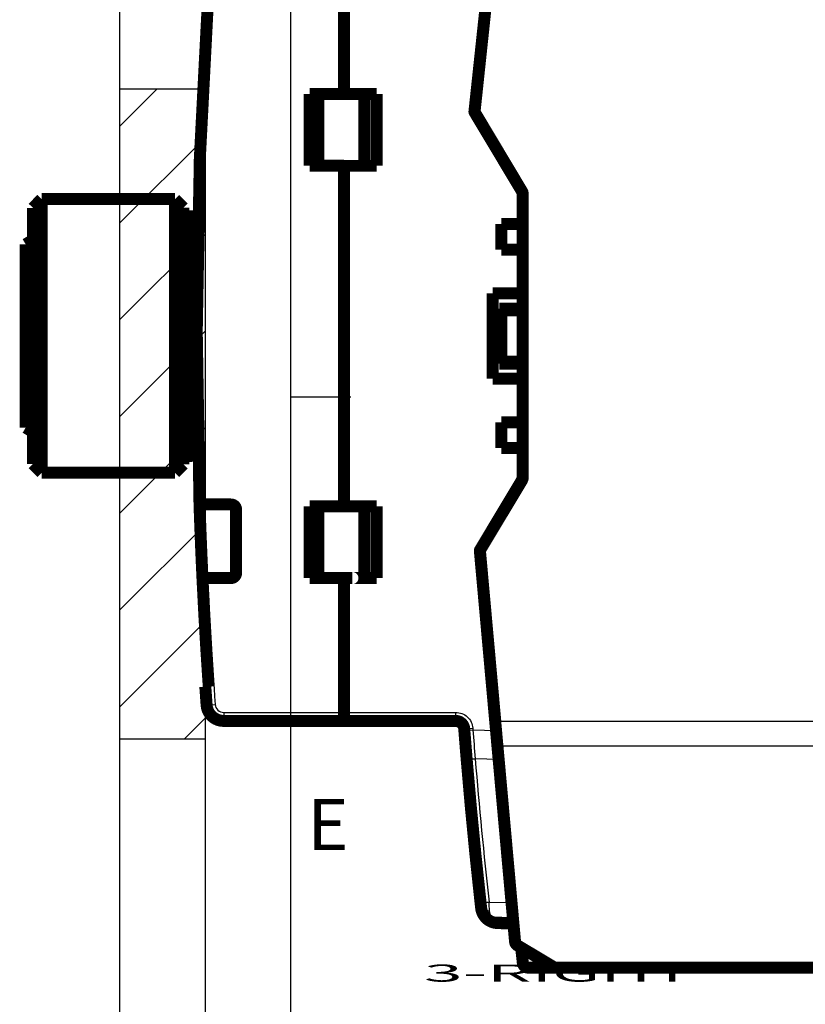
# Model space of a CAD drawing. Extents: x 2 to 208, y 7 to 282.
# Drawn here: x 2 to 48, y 64 to 121 of the extents above; entities that cross this region are included whole.
import ezdxf

# ---------------------------------------------------------------- set-up
doc = ezdxf.new("R2010")
doc.units = 0
doc.header["$MEASUREMENT"] = 0
doc.layers.add('1', color=7, linetype='CONTINUOUS')
doc.layers.add('3', color=7, linetype='CONTINUOUS')
doc.styles.get("Standard").update_dxf_attribs({"font": 'monotxt.shx'})

# ---------------------------------------------------------------- blocks, each defined once
blk = doc.blocks.new('*X18')
at = {"layer": '1', "color": 1, "linetype": 'CONTINUOUS'}
for p, q in [((-4.385, 35.213), (-2.213, 37.385)), ((-4.385, 29.556), (0.615, 34.556)), ((-4.385, 23.899), (0.615, 28.899)), ((-4.385, 18.243), (0.615, 23.243)), ((-4.385, 12.586), (0.615, 17.586)), ((-4.385, 6.929), (0.615, 11.929)), ((-4.385, 1.272), (0.615, 6.272)), ((-0.615, -0.615), (0.615, 0.615))]:
    blk.add_line(p, q, dxfattribs=at)
blk = doc.blocks.new('A4V_SHEET')
at = {"layer": '1', "color": 2, "linetype": 'CONTINUOUS'}
for p, q in [((8, 15.143), (8, 281.373)), ((13, 31.143), (13, 281.373)), ((18, 15.143), (18, 281.373)), ((8, 117.143), (13, 117.143)), ((18, 99.143), (21.5, 99.143)), ((8, 79.143), (13, 79.143))]:
    blk.add_line(p, q, dxfattribs=at)
at = {"layer": '1'}
blk.add_blockref('*X18', (12.385, 79.758), dxfattribs=at)
at = {"layer": '1', "color": 2, "linetype": 'CONTINUOUS'}
blk.add_text('E', height=3, dxfattribs=at).set_placement((18.96, 72.643))

msp = doc.modelspace()

# ---------------------------------------------------------------- linework, layer by layer
at = {"layer": '3', "color": 7, "linetype": 'CONTINUOUS'}
for p, q in [((30.032059, 125.22687), (29.032598, 115.86735)), ((29.032598, 115.86735), (31.783059, 111.27166)), ((31.525657, 111.11758), (31.783059, 111.27166)), ((31.539831, 111.06623), (31.839845, 111.06623)), ((31.839845, 111.06623), (31.839845, 94.368894)), ((31.783059, 94.163449), (29.347347, 90.094488)), ((31.525635, 94.317522), (31.783059, 94.163449)), ((31.539831, 94.368894), (31.839845, 94.368894)), ((29.347347, 90.094488), (30.241457, 80.167894)), ((30.241457, 80.167894), (29.942679, 80.140984)), ((84.612149, 80.167872), (30.241457, 80.167894)), ((84.52414, 78.72933), (30.369742, 78.729308)), ((30.369742, 78.729308), (31.397866, 67.315068)), ((33.491604, 66.064316), (31.397866, 67.315068)), ((31.780538, 66.751395), (31.852379, 66.078692)), ((31.852379, 66.078692), (31.554073, 66.04684)), ((31.852379, 66.078692), (32.906633, 66.078692)), ((31.852379, 65.778701), (31.852379, 66.078692)), ((33.491604, 66.064316), (77.568502, 66.064316)), ((33.491604, 66.064316), (33.491604, 65.778701))]:
    msp.add_line(p, q, dxfattribs=at)
at = {"layer": '3', "color": 251, "linetype": 'CONTINUOUS'}
for p, q in [((14.493847, 92.551023), (14.493847, 92.851014)), ((12.665507, 92.551023), (14.493847, 92.551023)), ((14.493847, 92.551023), (14.493847, 88.851013)), ((14.493847, 92.551023), (14.79386, 92.551023)), ((14.493847, 88.851013), (12.813582, 88.851013)), ((14.493847, 88.551022), (14.493847, 88.851013)), ((14.493847, 88.851013), (14.79386, 88.851013)), ((13.069883, 81.126698), (13.568603, 81.162616)), ((14.0673, 80.698556), (21.09383, 80.698556)), ((14.0673, 80.698556), (14.0673, 80.198556)), ((21.09383, 80.698556), (27.630378, 80.698556)), ((27.630382, 80.198545), (27.630384, 80.698545)), ((28.128915, 79.736815), (28.627451, 79.775084)), ((28.136953, 79.632344), (28.635475, 79.670787)), ((28.635477, 79.670792), (29.988215, 79.635365)), ((30.139878, 77.951583), (28.767446, 77.987518)), ((29.578781, 69.612027), (30.89415, 69.577575)), ((30.973508, 68.696536), (29.692443, 68.730092)), ((30.085004, 68.37947), (30.08862, 68.517481)), ((30.991766, 68.493827), (30.08862, 68.517481))]:
    msp.add_line(p, q, dxfattribs=at)
at = {"layer": '3', "color": 40, "linetype": 'CONTINUOUS', "const_width": 0.7}
for points in [[(28.727193, 115.83267), (29.733752, 125.25872)], [(21.09383, 124.69854), (21.09383, 116.84855)], [(12.964032, 118.69854), (12.9208, 118.69855)], [(19.093852, 116.85102), (21.093829, 116.85102)], [(19.093852, 112.65101), (19.093852, 116.85102)], [(19.593852, 112.65101), (19.593852, 116.85102)], [(21.09383, 116.84855), (23.00791, 116.84855)], [(22.293829, 112.64855), (22.293829, 116.84855)], [(23.00791, 116.84855), (23.00791, 112.64854)], [(28.740828, 115.77069), (31.525657, 111.11758)], [(21.093829, 112.65102), (19.093852, 112.65102)], [(21.093829, 112.64854), (21.09383, 112.65101)], [(21.093852, 112.65102), (21.09383, 112.65101)], [(21.09383, 112.64854), (21.09383, 92.748538)], [(23.00791, 112.64854), (21.09383, 112.64854)], [(31.53984, 111.06623), (31.53984, 94.368895)], [(2.91872, 95.216581), (2.91872, 110.18826)], [(3.425845, 110.70242), (2.918725, 110.18826)], [(11.21872, 110.70242), (3.425845, 110.70242)], [(3.425845, 110.70242), (3.425845, 94.702414)], [(11.21872, 94.702414), (11.21872, 110.70242)], [(11.718715, 110.20242), (11.21872, 110.70242)], [(11.71872, 110.20242), (11.71872, 95.20242)], [(12.584214, 110.04856), (12.383419, 110.04856)], [(30.293818, 109.24854), (31.539831, 109.24854)], [(30.293818, 107.74854), (30.293818, 109.24854)], [(12.553685, 108.69103), (11.71872, 108.68375)], [(2.493829, 103.8266), (2.493829, 108.06076)], [(31.539831, 107.74854), (30.293829, 107.74855)], [(12.493829, 104.99855), (12.516287, 104.99855)], [(29.793829, 105.19855), (31.539831, 105.19854)], [(29.793829, 100.19855), (29.793829, 105.19855)], [(31.53984, 104.30545), (30.186917, 104.30544)], [(30.186917, 104.30544), (30.186917, 101.09164)], [(30.186917, 104.30544), (30.293818, 104.19854)], [(30.293818, 104.19854), (31.53984, 104.19855)], [(30.293818, 101.19854), (30.293818, 104.19854)], [(2.493829, 101.57824), (2.493829, 103.8266)], [(2.493829, 103.8266), (2.91872, 103.82289)], [(2.91872, 101.58195), (2.493829, 101.57824)], [(2.493829, 97.344076), (2.493829, 101.57824)], [(30.186917, 101.09164), (30.293818, 101.19854)], [(30.186917, 101.09164), (31.53984, 101.09164)], [(31.53984, 101.19855), (30.293818, 101.19854)], [(12.493829, 100.39855), (12.531582, 100.39855)], [(31.539831, 100.19854), (29.793829, 100.19855)], [(30.293818, 96.148535), (30.293818, 97.648535)], [(30.293829, 97.648545), (31.539831, 97.648535)], [(11.71872, 96.721094), (12.55353, 96.713809)], [(31.539831, 96.148535), (30.293829, 96.148545)], [(3.425845, 94.702414), (2.918725, 95.216589)], [(11.21872, 94.702414), (11.718715, 95.202427)], [(12.384115, 95.348543), (12.583653, 95.348543)], [(3.425845, 94.702414), (11.21872, 94.702414)], [(31.525635, 94.317522), (29.056521, 90.19274)], [(12.655496, 92.851016), (12.955658, 92.851016)], [(12.955658, 92.851016), (14.493852, 92.851016)], [(14.793852, 92.551016), (14.793852, 88.851016)], [(19.093852, 92.751016), (21.093829, 92.751016)], [(19.093852, 88.551022), (19.093852, 92.751009)], [(19.593852, 92.751009), (19.593852, 88.551022)], [(21.09383, 92.748538), (23.00791, 92.748538)], [(22.293829, 92.748545), (22.293829, 88.548545)], [(23.00791, 92.748538), (23.00791, 88.548551)], [(29.942679, 80.140984), (29.042706, 90.132405)], [(13.127937, 88.551016), (12.827602, 88.551016)], [(14.493852, 88.551016), (13.127937, 88.551016)], [(21.093829, 88.551016), (19.093852, 88.551016)], [(21.09383, 88.551016), (21.093829, 88.551016)], [(21.093829, 88.548551), (21.093829, 88.551016)], [(21.09383, 88.548551), (21.09383, 80.698556)], [(23.00791, 88.548551), (21.09383, 88.548551)], [(13.195065, 82.198545), (12.994597, 82.198545)], [(21.093829, 80.698545), (21.093829, 80.698556)], [(21.093829, 80.698545), (21.093829, 80.198545)], [(21.093829, 80.198545), (14.067305, 80.198545)], [(27.630382, 80.198545), (21.093829, 80.198545)], [(30.070954, 78.716791), (29.942673, 80.140981)], [(31.099069, 67.302537), (30.070954, 78.716791)], [(31.00423, 68.355399), (30.085007, 68.379459)], [(33.337761, 65.821147), (31.244008, 67.071905)], [(31.554073, 66.04684), (31.458275, 66.943907)], [(31.852372, 65.778692), (33.491604, 65.778701)], [(77.568507, 65.778692), (33.491612, 65.778692)]]:
    msp.add_lwpolyline(points, dxfattribs=at)
for points in [[(13.195065, 123.19855, 0.025309807), (12.655496, 92.851016)], [(28.727189, 115.83267, 0.16283893), (28.740818, 115.7707)], [(31.53984, 111.06623, 0.1356499), (31.525647, 111.11758)], [(12.383419, 110.04856, 0.012170502), (12.383823, 95.348498)], [(2.918725, 108.31173), (2.904239, 108.30319, 0.000012694), (2.889775, 108.29466, 0.000012732), (2.875333, 108.28614, 0.000012771), (2.860914, 108.27764, 0.000012809), (2.846517, 108.26915, 0.000012849), (2.832143, 108.26066, 0.000012887), (2.81779, 108.2522, 0.000012927), (2.80346, 108.24374, 0.000012965), (2.789153, 108.23529, 0.000013006), (2.774867, 108.22686, 0.000013047), (2.760604, 108.21844, 0.000013085), (2.746363, 108.21003, 0.000013118), (2.732145, 108.20164, 0.000013168), (2.717948, 108.19325, 0.000013232), (2.703772, 108.18488, 0.00001324), (2.689622, 108.17652, 0.000013199), (2.6755, 108.16818, 0.000013355), (2.661385, 108.15984, 0.000013668), (2.647272, 108.1515, 0.000013322), (2.633237, 108.1432, 0.000012476), (2.619308, 108.13497, 0.000013811), (2.605179, 108.12662, 0.000016519), (2.590747, 108.11809, 0.000012585), (2.57721, 108.11008, 0.00000433), (2.564983, 108.10285, 0.000017814), (2.549329, 108.09359, 0.000030841), (2.525285, 108.07937, 0.000015162), (2.493837, 108.06076, 0.000008055)], [(2.493837, 97.344068), (2.507677, 97.335879, 0.000013559), (2.521538, 97.327678, 0.000013518), (2.535423, 97.319465, 0.000013474), (2.549329, 97.311239, 0.000013433), (2.563259, 97.303002, 0.00001339), (2.57721, 97.294752, 0.000013349), (2.591184, 97.28649, 0.000013306), (2.605179, 97.278216, 0.000013265), (2.619197, 97.269929, 0.000013224), (2.633238, 97.261631, 0.000013185), (2.647301, 97.25332, 0.000013141), (2.661385, 97.244997, 0.000013094), (2.675492, 97.236663, 0.000013062), (2.689622, 97.228315, 0.000013046), (2.703776, 97.219955, 0.000012972), (2.717948, 97.211585, 0.000012855), (2.732137, 97.203205, 0.000012925), (2.746363, 97.194805, 0.000013147), (2.760633, 97.18638, 0.000012733), (2.774867, 97.177977, 0.000011855), (2.789037, 97.169613, 0.000013046), (2.80346, 97.1611, 0.000015497), (2.818247, 97.152374, 0.000011723), (2.832143, 97.144175, 0.000004018), (2.844716, 97.136756, 0.000016475), (2.860914, 97.127201, 0.000028181), (2.885928, 97.112448, 0.000013708), (2.918725, 97.093107, 0.000007247)], [(31.525642, 94.317533, 0.13567211), (31.53984, 94.368895)], [(12.655496, 92.851016), (12.655824, 92.841016, 0.000008295), (12.656153, 92.831016, 0.000008295), (12.656483, 92.821015, 0.000008295), (12.656812, 92.811015, 0.000008295), (12.657142, 92.801015, 0.000008295), (12.657472, 92.791015, 0.000008295), (12.657803, 92.781015, 0.000008295), (12.658134, 92.771015, 0.000008294), (12.658465, 92.761015, 0.000008295), (12.658797, 92.751014, 0.000008296), (12.659129, 92.741014, 0.000008294), (12.659461, 92.731014, 0.00000829), (12.659794, 92.721015, 0.000008296), (12.660126, 92.711014, 0.000008311), (12.66046, 92.701013, 0.00000829), (12.660793, 92.691014, 0.00000824), (12.661127, 92.681019, 0.000008311), (12.661462, 92.671014, 0.000008479), (12.661797, 92.660994, 0.000008239), (12.662131, 92.651014, 0.000007693), (12.662464, 92.641094, 0.00000849), (12.662802, 92.631015, 0.00001012), (12.663149, 92.620699, 0.000007682), (12.663474, 92.611015, 0.000002638), (12.663769, 92.60226, 0.000010835), (12.664148, 92.591015, 0.000018643), (12.664732, 92.573696, 0.000009116), (12.665499, 92.551016, 0.000004831)], [(12.665499, 92.551016, 0.003085831), (12.81359, 88.851016)], [(14.793852, 92.551016, 0.41421356), (14.493852, 92.851016)], [(29.056511, 90.192732, 0.15861663), (29.042716, 90.1324)], [(12.81359, 88.851016), (12.814052, 88.841016, 0.000008299), (12.814514, 88.831015, 0.000008299), (12.814977, 88.821015, 0.000008299), (12.815441, 88.811015, 0.000008299), (12.815904, 88.801015, 0.000008299), (12.816368, 88.791014, 0.000008299), (12.816832, 88.781014, 0.000008299), (12.817297, 88.771014, 0.000008299), (12.817762, 88.761014, 0.000008299), (12.818227, 88.751014, 0.000008301), (12.818693, 88.741014, 0.000008299), (12.819159, 88.731014, 0.000008295), (12.819625, 88.721014, 0.000008301), (12.820092, 88.711013, 0.000008315), (12.820559, 88.701012, 0.000008295), (12.821026, 88.691013, 0.000008244), (12.821493, 88.681019, 0.000008315), (12.821961, 88.671014, 0.000008484), (12.822431, 88.660993, 0.000008243), (12.822898, 88.651014, 0.000007697), (12.823363, 88.641094, 0.000008495), (12.823836, 88.631014, 0.000010125), (12.824321, 88.620699, 0.000007686), (12.824776, 88.611014, 0.00000264), (12.825187, 88.602259, 0.000010841), (12.825717, 88.591015, 0.000018653), (12.826533, 88.573696, 0.000009121), (12.827602, 88.551016, 0.000004834)], [(12.827602, 88.551016, 0.005302724), (13.195065, 82.198545)], [(14.493852, 88.551016, 0.41421356), (14.793852, 88.851016)], [(21.593829, 88.548545), (21.593829, 88.548669), (21.593829, 88.548793), (21.593829, 88.548917), (21.593829, 88.549041), (21.593829, 88.549164), (21.593829, 88.549288), (21.593829, 88.549412), (21.593829, 88.549536), (21.593829, 88.54966), (21.59383, 88.549784), (21.59383, 88.549906), (21.59383, 88.550031), (21.59383, 88.550159), (21.59383, 88.550279, -1), (21.59383, 88.550387), (21.59383, 88.550527), (21.59383, 88.550741), (21.59383, 88.551022)], [(12.994597, 82.198545), (12.997045, 82.162812, 0.000029673), (12.999497, 82.12708, 0.000029673), (13.001954, 82.091348, 0.000029673), (13.004415, 82.055616, 0.000029673), (13.00688, 82.019884, 0.000029673), (13.009349, 81.984152, 0.000029673), (13.011822, 81.948421, 0.000029673), (13.0143, 81.91269, 0.000029672), (13.016782, 81.87696, 0.000029673), (13.019269, 81.84123, 0.000029678), (13.021759, 81.805499, 0.000029672), (13.024254, 81.76977, 0.000029656), (13.026753, 81.734042, 0.000029678), (13.029257, 81.698311, 0.000029731), (13.031765, 81.662578, 0.000029657), (13.034276, 81.626854, 0.000029476), (13.036791, 81.591144, 0.000029731), (13.039313, 81.555398, 0.000030333), (13.041843, 81.519598, 0.000029472), (13.044366, 81.483943, 0.000027519), (13.046879, 81.448502, 0.000030372), (13.049437, 81.412489, 0.000036203), (13.05206, 81.375636, 0.000027482), (13.054525, 81.341037, 0.000009438), (13.056756, 81.309757, 0.00003876), (13.05963, 81.269586, 0.000066693), (13.064069, 81.207713, 0.000032611), (13.069891, 81.126687, 0.000017282)], [(13.069891, 81.126687, 0.39330209), (14.067305, 80.198545)], [(28.128915, 79.736815, 0.39194776), (27.630382, 80.198545)], [(28.128915, 79.736816, 0.000087317), (28.136953, 79.632344)], [(28.136953, 79.632344, 0.001389464), (28.269771, 77.970289)], [(28.269771, 77.970289, 0.00702431), (29.082467, 69.580804)], [(28.701071, 73.216346, 0.016506863), (28.703666, 73.196714)], [(29.082467, 69.580804, 0.000262558), (29.117413, 69.267679)], [(29.117413, 69.26768, 0.12572122), (29.292643, 68.804669)], [(29.292643, 68.804669, 0.23749176), (30.085007, 68.379459)], [(31.099069, 67.302537, 0.2400791), (31.244008, 67.071905)], [(31.554068, 66.046838, 0.38338779), (31.852373, 65.778692)], [(31.587244, 65.938311, 0.12819038), (31.689501, 65.826754)], [(33.337761, 65.821147, 0.13544151), (33.491613, 65.778692)]]:
    msp.add_lwpolyline(points, format="xyb", dxfattribs=at)
at = {"layer": '3', "color": 7, "linetype": 'CONTINUOUS'}
for points in [[(30.369742, 78.729308), (30.355536, 78.728047, -0.00061048), (30.341142, 78.726804, -0.00058276), (30.326544, 78.725579, -0.000579802), (30.311806, 78.724376, -0.000612993), (30.296992, 78.723206, -0.000637839), (30.282162, 78.722072, -0.000662377), (30.267378, 78.720984, -0.000689893), (30.252703, 78.719944, -0.000727916), (30.238213, 78.718962, -0.000768975), (30.223968, 78.718042, -0.000818701), (30.210051, 78.717191, -0.000875863), (30.196516, 78.716412, -0.000944052), (30.183448, 78.715713, -0.001026677), (30.170891, 78.715094, -0.001124868), (30.15893, 78.714563, -0.001243326), (30.147594, 78.714119, -0.001378039), (30.136961, 78.713766, -0.001569945), (30.127044, 78.713503, -0.001819192), (30.11791, 78.713333, -0.00207656), (30.10956, 78.71325, -0.00229383), (30.102049, 78.713255, -0.002975557), (30.09534, 78.713354, -0.004323252), (30.089468, 78.713554, -0.004523832), (30.084462, 78.713793, -0.002370499), (30.080371, 78.714054, -0.008661507), (30.076882, 78.714538, -0.029813414), (30.073739, 78.715468, -0.039586634), (30.070964, 78.716796, -0.041716137)], [(31.099066, 67.302534), (31.099457, 67.301886, 0.21881841), (31.100561, 67.301292, 0.078507313), (31.102403, 67.300755, 0.034046491), (31.104987, 67.300279, 0.019516863), (31.108379, 67.299871, 0.0120998), (31.112568, 67.299535, 0.008313796), (31.117599, 67.299276, 0.005980056), (31.123448, 67.299097, 0.004605156), (31.130152, 67.299003, 0.003610772), (31.137669, 67.298994, 0.002952813), (31.146022, 67.299077, 0.00244063), (31.155155, 67.299248, 0.00207971), (31.165072, 67.299512, 0.001786313), (31.175706, 67.299866, 0.001569978), (31.187045, 67.300312, 0.001383699), (31.199006, 67.300843, 0.001236862), (31.211556, 67.301462, 0.001124753), (31.224632, 67.302163, 0.001043447), (31.238197, 67.302945, 0.000937913), (31.252086, 67.303794, 0.000825333), (31.266218, 67.304706, 0.000836044), (31.280823, 67.305698, 0.000907214), (31.295947, 67.306778, 0.000678161), (31.310283, 67.307828, 0.000287736), (31.32334, 67.308808, 0.000846707), (31.339928, 67.310134, 0.001348007), (31.365105, 67.312251, 0.000671006), (31.397866, 67.315068, 0.000365692)], [(31.397866, 67.315068), (31.390685, 67.30309, -0.000308144), (31.383413, 67.290994, -0.000295866), (31.376043, 67.278768, -0.000295498), (31.368606, 67.266464, -0.000312765), (31.361133, 67.254136, -0.000326176), (31.353653, 67.241834, -0.000339464), (31.346195, 67.229607, -0.000354417), (31.33879, 67.217506, -0.000374621), (31.331474, 67.205593, -0.000396601), (31.324276, 67.193914, -0.000422982), (31.317235, 67.182535, -0.000453404), (31.310377, 67.171499, -0.000489492), (31.303743, 67.160872, -0.000533283), (31.297354, 67.150688, -0.000585199), (31.291251, 67.141013, -0.000647858), (31.285447, 67.131869, -0.000719086), (31.279982, 67.123316, -0.000820541), (31.27486, 67.115363, -0.000952503), (31.270115, 67.108063, -0.001088721), (31.26575, 67.101411, -0.001203994), (31.261792, 67.095454, -0.001565937), (31.258219, 67.090161, -0.002284456), (31.255046, 67.085564, -0.002394935), (31.252314, 67.081664, -0.001246277), (31.250054, 67.078497, -0.004620124), (31.248024, 67.07588, -0.01628003), (31.246002, 67.073683, -0.023046652), (31.244018, 67.071908, -0.026917095)], [(31.550771, 66.077659), (31.550771, 66.077659, 0.000426341), (31.550771, 66.07766, 0.000454687), (31.550772, 66.07766, 0.00048727), (31.550772, 66.07766, 0.000521988), (31.550772, 66.077661, 0.000562247), (31.550773, 66.077661, 0.000605412), (31.550773, 66.077661, 0.000655872), (31.550773, 66.077662, 0.00071053), (31.550774, 66.077662, 0.000775011), (31.550774, 66.077662, 0.000845702), (31.550774, 66.077663, 0.000929744), (31.550774, 66.077663, 0.001022397), (31.550775, 66.077663, 0.001135871), (31.550775, 66.077664, 0.001265032), (31.550775, 66.077664, 0.001417942), (31.550775, 66.077664, 0.00158587), (31.550775, 66.077664, 0.00182279), (31.550775, 66.077664, 0.00213128), (31.550776, 66.077665, 0.002412548), (31.550776, 66.077665, 0.002615367), (31.550776, 66.077665, 0.003410333), (31.550776, 66.077665, 0.005006181), (31.550776, 66.077665, 0.004848224), (31.550776, 66.077665, 0.001912198), (31.550776, 66.077666, 0.009019989), (31.550776, 66.077666, 0.027476475), (31.550776, 66.077666, 0.02575598), (31.550776, 66.077666, 0.019784165)], [(33.337756, 65.821156), (33.338216, 65.821253, 0.29058272), (33.339031, 65.821936, 0.053455115), (33.340214, 65.823227, 0.019878744), (33.341764, 65.825127, 0.010835627), (33.343714, 65.827691, 0.006567564), (33.346055, 65.83091, 0.004462364), (33.348809, 65.834822, 0.003188291), (33.351961, 65.839407, 0.002444011), (33.35553, 65.844696, 0.001910323), (33.359493, 65.850657, 0.001558284), (33.36386, 65.857309, 0.001285481), (33.368604, 65.864608, 0.001093376), (33.373725, 65.872561, 0.000937646), (33.379191, 65.881114, 0.000822808), (33.384996, 65.89026, 0.000724047), (33.391098, 65.899933, 0.000646199), (33.397483, 65.910111, 0.000586731), (33.404121, 65.920744, 0.00054356), (33.410993, 65.931805, 0.000487566), (33.418019, 65.943159, 0.000428136), (33.42516, 65.954742, 0.000433259), (33.432533, 65.966752, 0.000469716), (33.440164, 65.979231, 0.000349578), (33.447395, 65.99108, 0.000146787), (33.453978, 66.00189, 0.000436526), (33.462347, 66.01571, 0.000692243), (33.475058, 66.036802, 0.000342066), (33.491604, 66.064316, 0.000185604)]]:
    msp.add_lwpolyline(points, format="xyb", dxfattribs=at)
at = {"layer": '3', "color": 251, "linetype": 'CONTINUOUS'}
for points in [[(28.26976, 77.970289), (28.270404, 77.969205, 0.21885662), (28.272235, 77.968204, 0.078475015), (28.275296, 77.967288, 0.034026607), (28.279591, 77.966464, 0.019503695), (28.285235, 77.965745, 0.012091372), (28.292204, 77.965134, 0.008307918), (28.300578, 77.964643, 0.005975804), (28.310313, 77.964273, 0.004601811), (28.321471, 77.964036, 0.003608122), (28.333986, 77.963931, 0.0029506), (28.347893, 77.963967, 0.00243877), (28.363099, 77.964141, 0.002078084), (28.379612, 77.96446, 0.001784884), (28.39732, 77.964919, 0.001568686), (28.416202, 77.965523, 0.001382525), (28.43612, 77.966262, 0.001235778), (28.457022, 77.967139, 0.001123734), (28.478801, 77.968146, 0.001042473), (28.501395, 77.969283, 0.000936995), (28.52453, 77.970527, 0.000824486), (28.54807, 77.971872, 0.000835168), (28.572401, 77.973346, 0.000906247), (28.5976, 77.974959, 0.000677367), (28.621484, 77.976533, 0.000287326), (28.64324, 77.978004, 0.00084572), (28.670882, 77.98001, 0.001346309), (28.712843, 77.983226, 0.000670041), (28.767446, 77.987518, 0.000365127)], [(28.781237, 72.415545), (28.781237, 72.415545, -0.004328641), (28.781237, 72.415545, -0.007622836), (28.781237, 72.415545, -0.017516474), (28.781237, 72.415545, -0.068198572), (28.781237, 72.415545, -0.89973885), (28.781237, 72.415545, -0.06606708), (28.781237, 72.415545, -0.016550522), (28.781237, 72.415545, -0.00754072), (28.781237, 72.415545, -0.004207735), (28.781237, 72.415545, -0.002723962), (28.781237, 72.415545, -0.001879771), (28.781237, 72.415545, -0.001390429), (28.781237, 72.415545, -0.001060483), (28.781237, 72.415545, -0.000843575), (28.781237, 72.415545, -0.000678853), (28.781237, 72.415545, -0.000560363), (28.781237, 72.415545, -0.000473772), (28.781237, 72.415545, -0.000412533), (28.781237, 72.415545, -0.000343879), (28.781237, 72.415545, -0.000282087), (28.781237, 72.415545, -0.000274671), (28.781238, 72.415545, -0.000286279), (28.781238, 72.415545, -0.00019048), (28.781238, 72.415546, -0.000061282), (28.781238, 72.415546, -0.000237463), (28.781238, 72.415546, -0.000337534), (28.781238, 72.415546, -0.000141268), (28.781239, 72.415546, -0.000070018)], [(29.082465, 69.580804), (29.083137, 69.579743, 0.21928102), (29.084993, 69.578799, 0.078420812), (29.088073, 69.577974, 0.033967264), (29.092382, 69.577275, 0.019460622), (29.098034, 69.576719, 0.012062099), (29.105006, 69.576308, 0.008286836), (29.113376, 69.576056, 0.005960197), (29.123101, 69.575963, 0.00458948), (29.134243, 69.576043, 0.003598287), (29.146734, 69.576292, 0.002942413), (29.16061, 69.576721, 0.002431908), (29.175779, 69.577324, 0.002072142), (29.192249, 69.578108, 0.001779708), (29.209907, 69.579066, 0.001564066), (29.228733, 69.5802, 0.001378387), (29.24859, 69.581499, 0.001232016), (29.269425, 69.582963, 0.001120256), (29.291132, 69.584581, 0.001039198), (29.313651, 69.586351, 0.000933982), (29.336708, 69.588243, 0.000821773), (29.360167, 69.590247, 0.00083239), (29.384413, 69.592403, 0.000903202), (29.409524, 69.594721, 0.000674982), (29.433325, 69.596962, 0.000286206), (29.455004, 69.599042, 0.000842747), (29.48255, 69.60182, 0.001341381), (29.524366, 69.60621, 0.000667407), (29.578781, 69.612027, 0.000363632)], [(29.110768, 69.326974), (29.110768, 69.326974, 0.000353824), (29.110769, 69.326974, 0.000378169), (29.110769, 69.326973, 0.000406321), (29.110769, 69.326973, 0.000436475), (29.110769, 69.326973, 0.000471582), (29.110769, 69.326972, 0.000509451), (29.110769, 69.326972, 0.000553836), (29.110769, 69.326972, 0.000602212), (29.110769, 69.326972, 0.000659689), (29.110769, 69.326972, 0.000723051), (29.11077, 69.326971, 0.000798979), (29.11077, 69.326971, 0.00088341), (29.11077, 69.326971, 0.000987571), (29.11077, 69.326971, 0.001107212), (29.11077, 69.326971, 0.001250856), (29.11077, 69.326971, 0.001410848), (29.11077, 69.32697, 0.001638096), (29.11077, 69.32697, 0.001937091), (29.11077, 69.32697, 0.002223043), (29.11077, 69.32697, 0.002445317), (29.11077, 69.32697, 0.003246127), (29.11077, 69.32697, 0.004885754), (29.11077, 69.32697, 0.004891007), (29.11077, 69.32697, 0.001969443), (29.11077, 69.32697, 0.009511485), (29.11077, 69.32697, 0.032653861), (29.110771, 69.32697, 0.037017516), (29.110771, 69.32697, 0.032671208)], [(29.117417, 69.267672), (29.119052, 69.257774, 0.028346242), (29.121812, 69.247878, 0.02652108), (29.125737, 69.237979, 0.025208116), (29.130823, 69.228118, 0.024886766), (29.137168, 69.218349, 0.023645738), (29.144746, 69.20871, 0.022134026), (29.153624, 69.199246, 0.020401229), (29.163756, 69.189996, 0.01891056), (29.175194, 69.181014, 0.017287835), (29.187873, 69.172332, 0.015892897), (29.201821, 69.164007, 0.014494895), (29.216951, 69.156064, 0.013326896), (29.233268, 69.14856, 0.012213037), (29.250669, 69.141513, 0.011291992), (29.269135, 69.134974, 0.010394062), (29.288539, 69.128951, 0.009612718), (29.308835, 69.123489, 0.009002545), (29.329929, 69.118588, 0.008552513), (29.351768, 69.114285, 0.007839304), (29.374098, 69.110558, 0.006998026), (29.396794, 69.107433, 0.007187974), (29.420239, 69.104916, 0.007900969), (29.444518, 69.103039, 0.005940044), (29.467526, 69.101638, 0.002495949), (29.48848, 69.100679, 0.007500181), (29.515155, 69.100629, 0.012010069), (29.555726, 69.102027, 0.005955378), (29.608567, 69.104749, 0.003232022)], [(29.29265, 68.804668), (29.299529, 68.795421, 0.014352857), (29.306984, 68.786485, 0.013929259), (29.315041, 68.777869, 0.013714091), (29.323673, 68.769588, 0.013863524), (29.332901, 68.761691, 0.013799729), (29.342694, 68.754188, 0.013640107), (29.353066, 68.747119, 0.013403098), (29.363981, 68.740488, 0.013198126), (29.375449, 68.734337, 0.012901483), (29.387429, 68.728666, 0.012610719), (29.399922, 68.723516, 0.012254188), (29.412886, 68.718879, 0.011913125), (29.426313, 68.714794, 0.011541317), (29.440161, 68.71125, 0.011198252), (29.454416, 68.70828, 0.010790809), (29.469027, 68.705865, 0.010373629), (29.483974, 68.704035, 0.01008184), (29.49923, 68.702773, 0.00989913), (29.514781, 68.702106, 0.009302211), (29.53049, 68.70198, 0.008449796), (29.546298, 68.702405, 0.008912803), (29.562515, 68.703454, 0.010074671), (29.57923, 68.705174, 0.00753363), (29.595009, 68.707122, 0.002911035), (29.609341, 68.709163, 0.009866349), (29.62768, 68.712879, 0.015940676), (29.655761, 68.719974, 0.007673273), (29.692443, 68.730092, 0.004070854)]]:
    msp.add_lwpolyline(points, format="xyb", dxfattribs=at)
for start, end in [(175.87927, 181.88296), (182.70569, 184.12073)]:
    msp.add_arc((312.49383, 102.69855), 299.7, start, end, dxfattribs=at)
at = {"layer": '3', "color": 7, "linetype": 'CONTINUOUS'}
for centre, start, end in [((31.43984, 111.06623), 0, 30.9), ((31.43984, 94.368895), 329.095, 360)]:
    msp.add_arc(centre, 0.4, start, end, dxfattribs=at)
for points, knots in [([(28.727193, 115.83267), (28.72719, 115.83267), (28.729367, 115.83292), (28.738991, 115.83401), (28.754332, 115.83575), (28.774849, 115.83808), (28.800687, 115.84101), (28.831167, 115.84447), (28.865839, 115.84841), (28.904013, 115.85275), (28.945022, 115.8574), (28.987642, 115.86224), (29.017517, 115.86563), (29.032598, 115.86735)], [0, 0, 0, 0, 0.090909091, 0.18181818, 0.27272727, 0.36363636, 0.45454545, 0.54545455, 0.63636364, 0.72727273, 0.81818182, 0.90909091, 1, 1, 1, 1]), ([(28.740828, 115.77069), (28.740818, 115.7707), (28.742898, 115.77138), (28.752092, 115.77443), (28.766749, 115.77929), (28.786351, 115.78578), (28.811036, 115.79395), (28.840155, 115.8036), (28.87328, 115.81457), (28.909751, 115.82665), (28.948929, 115.83963), (28.98965, 115.85312), (29.018188, 115.86258), (29.032598, 115.86735)], [0, 0, 0, 0, 0.090909091, 0.18181818, 0.27272727, 0.36363636, 0.45454545, 0.54545455, 0.63636364, 0.72727273, 0.81818182, 0.90909091, 1, 1, 1, 1]), ([(29.042706, 90.132405), (29.042717, 90.1324), (29.044716, 90.132151), (29.053678, 90.131036), (29.068595, 90.129179), (29.089081, 90.12663), (29.114954, 90.123411), (29.145557, 90.119602), (29.180571, 90.115245), (29.219004, 90.110462), (29.260406, 90.105311), (29.303552, 90.099938), (29.332763, 90.09631), (29.347347, 90.094488)], [0, 0, 0, 0, 0.090909091, 0.18181818, 0.27272727, 0.36363636, 0.45454545, 0.54545455, 0.63636364, 0.72727273, 0.81818182, 0.90909091, 1, 1, 1, 1]), ([(29.056521, 90.19274), (29.056511, 90.192732), (29.05842, 90.192087), (29.066976, 90.189197), (29.081218, 90.184386), (29.100776, 90.17778), (29.125477, 90.169436), (29.154694, 90.159567), (29.188123, 90.148275), (29.224816, 90.135881), (29.264342, 90.122527), (29.305537, 90.108616), (29.333422, 90.099189), (29.347347, 90.094488)], [0, 0, 0, 0, 0.090909091, 0.18181818, 0.27272727, 0.36363636, 0.45454545, 0.54545455, 0.63636364, 0.72727273, 0.81818182, 0.90909091, 1, 1, 1, 1]), ([(30.369742, 78.729308), (30.3555, 78.889056), (30.327002, 79.20864), (30.284241, 79.688175), (30.255723, 80.007986), (30.241457, 80.167894)], [0, 0, 0, 0, 0.33333333, 0.66666667, 1, 1, 1, 1])]:
    msp.add_open_spline(points, degree=3, knots=knots, dxfattribs=at)
at = {"layer": '3', "color": 251, "linetype": 'CONTINUOUS'}
for points, knots in [([(13.568603, 81.162616), (13.577658, 81.036859), (13.636526, 80.915127), (13.820546, 80.746473), (13.943775, 80.698545), (14.0673, 80.698556)], [2, 2, 2, 2, 2.5051135, 2.5051135, 3, 3, 3, 3]), ([(27.630378, 80.698556), (27.879053, 80.698545), (28.127451, 80.601186), (28.492332, 80.263242), (28.608418, 80.023023), (28.627458, 79.775087)], [2, 2, 2, 2, 2.949841, 2.949841, 3.899682, 3.899682, 3.899682, 3.899682]), ([(30.08862, 68.517481), (30.004619, 68.519676), (29.92274, 68.544371), (29.786272, 68.62099), (29.73207, 68.673611), (29.692443, 68.730092)], [2, 2, 2, 2, 2.4822414, 2.4822414, 3, 3, 3, 3])]:
    msp.add_open_spline(points, degree=3, knots=knots, dxfattribs=at)
for points in [[(28.627458, 79.775087), (28.63012, 79.740318), (28.632795, 79.705553), (28.635477, 79.670792)], [(28.635477, 79.670792), (28.677941, 79.109365), (28.72195, 78.548055), (28.767446, 77.987518)], [(28.767446, 77.987518), (28.998649, 75.192088), (29.269132, 72.399876), (29.578781, 69.612027)], [(29.608567, 69.104749), (29.599235, 69.262871), (29.589023, 69.43667), (29.578781, 69.612027)], [(29.692443, 68.730092), (29.649287, 68.831591), (29.617198, 68.958687), (29.608567, 69.104749)]]:
    msp.add_open_spline(points, degree=3, dxfattribs=at)
at = {"layer": '3', "color": 40, "linetype": 'CONTINUOUS'}
msp.add_open_spline([(31.554073, 66.04684), (31.553704, 66.050251), (31.552974, 66.057084), (31.551876, 66.067367), (31.551143, 66.07423), (31.550771, 66.077659)], degree=3, knots=[0, 0, 0, 0, 0.33333333, 0.66666667, 1, 1, 1, 1], dxfattribs=at)

# ---------------------------------------------------------------- block references
at = {"layer": '1'}
msp.add_blockref('A4V_SHEET', (0, 0), dxfattribs=at)

# ---------------------------------------------------------------- texts
at = {"layer": '1', "color": 7, "linetype": 'CONTINUOUS', "width": 3}
msp.add_text('3-RIGHT', height=1, dxfattribs=at).set_placement((25.768456, 64.955291))

doc.saveas('drawing.dxf')
